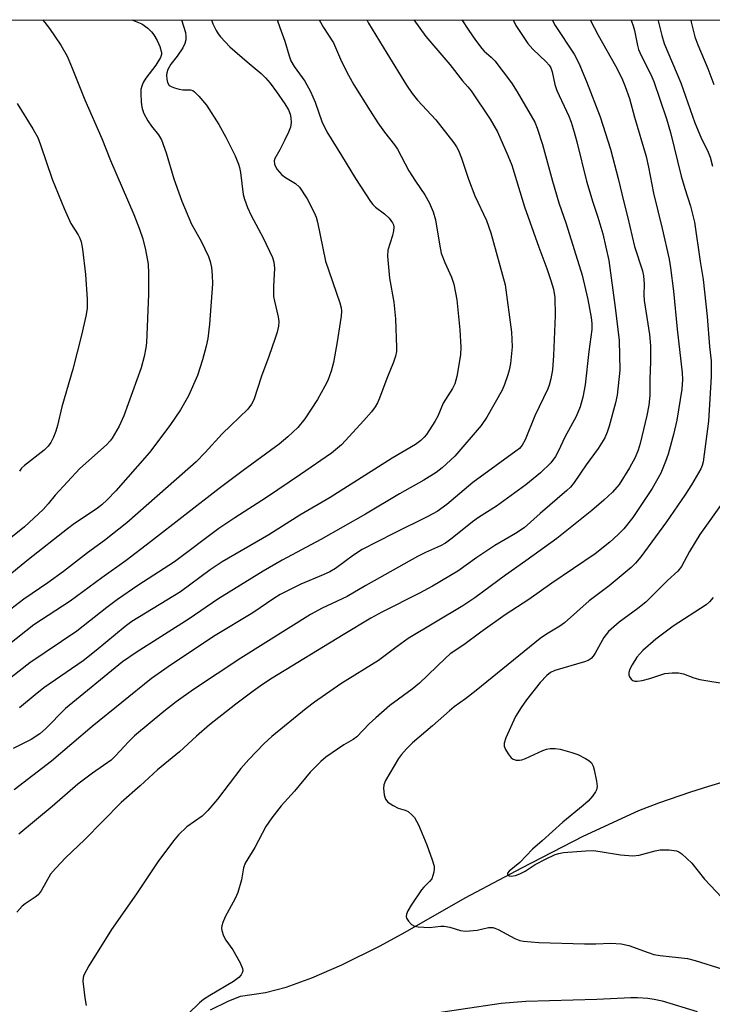
# Model space of a CAD drawing. Units: inches. Extents: x 1255770 to 1261770, y 581450 to 585451.
# Drawn here: x 1256481 to 1256637, y 585229 to 585451 of the extents above; entities that cross this region are included whole.
import ezdxf

# ---------------------------------------------------------------- set-up
doc = ezdxf.new("R2010")
doc.units = ezdxf.units.IN
doc.header["$MEASUREMENT"] = 0
for name, color, linetype in [('HYDRO-Single Line Stream', 4, 'Continuous'), ('NTRL-Trees', 3, 'Continuous'), ('Undefined', 1, 'Continuous')]:
    doc.layers.add(name, color=color, linetype=linetype)

msp = doc.modelspace()

# ---------------------------------------------------------------- linework, layer by layer
at = {"layer": 'HYDRO-Single Line Stream'}
msp.add_lwpolyline([(1256523.76, 585227.51), (1256527.74, 585229.52), (1256530.5, 585230.62), (1256536.18, 585231.47), (1256540.85, 585232.63), (1256546.61, 585234.72), (1256553.39, 585237.71), (1256561.98, 585241.97), (1256567.67, 585245.04), (1256581.19, 585252.75), (1256593.91, 585259.56), (1256607.76, 585266.63), (1256620.31, 585272.45), (1256624.79, 585274.18), (1256632.02, 585276.63), (1256636.11, 585277.92), (1256639.06, 585278.81)], dxfattribs=at)
at = {"layer": 'NTRL-Trees'}
msp.add_lwpolyline([(1255770.27, 584726.24), (1255770.3, 585147.39), (1255770.46, 585147.61), (1255826.01, 585222.2), (1255872.37, 585284.47), (1255893.26, 585310.18), (1255975.22, 585302.13), (1256081.37, 585298.79), (1256215.46, 585305.98), (1256277.72, 585319.15), (1256295.68, 585350.27), (1256302.86, 585419.71), (1256268.68, 585450.57), (1257481.99, 585450.44)], dxfattribs=at)
at = {"layer": 'Undefined'}
for points, elevation in [([(1256517.21, 585450.54), (1256518.11, 585447.65), (1256518.24, 585446.82), (1256518.21, 585446), (1256518.01, 585445.21), (1256517.5, 585444.23), (1256516.26, 585442.36), (1256514.83, 585440.52), (1256514.18, 585439.35), (1256513.94, 585438.61), (1256513.87, 585438.05), (1256513.9, 585437.19), (1256514.06, 585436.4), (1256514.46, 585435.78), (1256514.88, 585435.51), (1256515.63, 585435.2), (1256516.7, 585434.89), (1256517.51, 585434.75), (1256519.29, 585434.78), (1256519.76, 585434.62), (1256520.19, 585434.32), (1256521.17, 585433.31), (1256522.83, 585431.29), (1256525.64, 585426.94), (1256527.23, 585424.11), (1256528.31, 585422.01), (1256529.31, 585419.9), (1256530.04, 585418.05), (1256530.29, 585417.24), (1256530.5, 585416.16), (1256531.11, 585411.21), (1256531.42, 585410.13), (1256532.1, 585408.29), (1256532.94, 585406.49), (1256535.66, 585401.4), (1256537.73, 585396.98), (1256538.02, 585395.94), (1256538.19, 585394.61), (1256537.96, 585390.47), (1256537.98, 585388.24), (1256538.17, 585387.14), (1256539.04, 585383.61), (1256539.14, 585382.55), (1256539.06, 585381.52), (1256538.79, 585380.21), (1256538.35, 585378.83), (1256536.93, 585374.72), (1256535.26, 585370.26), (1256533.5, 585364.95), (1256533.02, 585363.93), (1256532.15, 585362.83), (1256526.4, 585357.25), (1256522.6, 585353.1), (1256520.5, 585350.99), (1256514.26, 585345.4), (1256504.9, 585337.25), (1256499.86, 585333.25), (1256496.04, 585330.5), (1256490.63, 585326.24), (1256487.08, 585323.71), (1256481.72, 585320.05), (1256473.81, 585314)], 664), ([(1256524.02, 585450.54), (1256524.32, 585449.64), (1256525.05, 585448.11), (1256525.49, 585447.38), (1256526.01, 585446.71), (1256528.15, 585444.46), (1256532.04, 585441.06), (1256535.16, 585438.46), (1256536.15, 585437.49), (1256537.2, 585436.24), (1256538.63, 585434.31), (1256540.5, 585431.64), (1256541.33, 585430.25), (1256541.74, 585429.26), (1256541.88, 585428.5), (1256541.91, 585427.43), (1256541.78, 585426.37), (1256541.38, 585425.26), (1256540.48, 585423.37), (1256539.39, 585421.22), (1256538.29, 585419.31), (1256538.15, 585418.8), (1256538.2, 585418.02), (1256538.38, 585417.53), (1256538.77, 585416.84), (1256539.84, 585415.66), (1256540.7, 585414.99), (1256542.91, 585413.69), (1256543.83, 585412.82), (1256545.59, 585410.2), (1256547.13, 585407.11), (1256547.57, 585406.06), (1256547.91, 585404.94), (1256549.72, 585396.18), (1256552.88, 585386.77), (1256553.18, 585385.64), (1256553.27, 585384.9), (1256553.22, 585383.81), (1256553.02, 585382.36), (1256552.32, 585378.02), (1256551.46, 585373.36), (1256550.98, 585371.38), (1256550.2, 585369.28), (1256549.57, 585368.01), (1256547.87, 585365.02), (1256545.05, 585360.68), (1256543.44, 585358.72), (1256541.19, 585356.59), (1256539.23, 585354.99), (1256531.1, 585349.02), (1256525.71, 585344.94), (1256510.26, 585332.94), (1256504.76, 585328.75), (1256499.27, 585324.86), (1256492.14, 585319.57), (1256483.98, 585314.29), (1256474.08, 585306.55)], 662), ([(1256485.89, 585450.55), (1256486.46, 585449.92), (1256487.51, 585448.59), (1256490, 585444.86), (1256491.43, 585442.34), (1256492.59, 585439.66), (1256495.42, 585432.53), (1256499.31, 585423.8), (1256501.26, 585418.88), (1256506.47, 585406.72), (1256507.77, 585403.4), (1256508.52, 585401.23), (1256509.15, 585398.72), (1256509.71, 585395.49), (1256509.81, 585393.45), (1256509.8, 585388.78), (1256509.35, 585377.79), (1256509.22, 585376.66), (1256508.84, 585374.69), (1256508.15, 585372.18), (1256504.26, 585361.35), (1256503.18, 585358.99), (1256501.63, 585356.32), (1256501.14, 585355.67), (1256500.31, 585354.83), (1256494.33, 585349.47), (1256488.79, 585343.44), (1256487.21, 585341.51), (1256486.05, 585340.27), (1256481.84, 585336.31), (1256475.72, 585331.45)], 668), ([(1256538.77, 585450.54), (1256539.36, 585448.81), (1256540.54, 585445.75), (1256541.47, 585442.43), (1256541.88, 585441.27), (1256542.61, 585439.99), (1256545, 585436.73), (1256546.3, 585434.43), (1256547.34, 585432.01), (1256548.89, 585427.65), (1256549.98, 585425.34), (1256553.32, 585420.01), (1256556.44, 585414.83), (1256559.81, 585409.64), (1256560.34, 585408.94), (1256560.93, 585408.35), (1256563, 585406.81), (1256564.02, 585405.86), (1256564.81, 585404.81), (1256565.01, 585404.35), (1256565.07, 585403.84), (1256565.01, 585403.04), (1256564.77, 585401.95), (1256563.76, 585398.69), (1256563.63, 585397.28), (1256564.08, 585392.34), (1256565.07, 585386.97), (1256565.46, 585383.22), (1256565.69, 585376.7), (1256565.65, 585375.81), (1256565.47, 585374.77), (1256565.04, 585373.44), (1256563.53, 585369.76), (1256561.85, 585365.35), (1256561.38, 585364.27), (1256560.88, 585363.37), (1256560.09, 585362.27), (1256558.35, 585360.26), (1256553.31, 585354.82), (1256551.01, 585352.93), (1256544.07, 585348.11), (1256536.37, 585342.96), (1256529.22, 585338.4), (1256525.63, 585335.98), (1256515.62, 585328.43), (1256507.4, 585323.12), (1256502.78, 585320), (1256500.37, 585318.19), (1256493.66, 585312.81), (1256483.04, 585305.7), (1256477.19, 585301.11)], 660), ([(1256506.14, 585450.54), (1256506.44, 585450.36), (1256508.32, 585449.64), (1256509.67, 585448.63), (1256510.47, 585447.84), (1256511, 585447.13), (1256511.76, 585445.87), (1256512.36, 585444.55), (1256512.71, 585443.21), (1256512.69, 585442.75), (1256512.47, 585442.03), (1256511.47, 585440.34), (1256509.16, 585437.37), (1256508.59, 585436.39), (1256508.26, 585435.63), (1256508.1, 585434.82), (1256508.06, 585433.98), (1256508.13, 585432), (1256508.28, 585430.9), (1256508.67, 585429.61), (1256509.63, 585427.8), (1256510.44, 585426.58), (1256512.06, 585424.65), (1256512.75, 585423.47), (1256513.74, 585420.55), (1256515.5, 585414.7), (1256517.31, 585409.67), (1256519.49, 585404.5), (1256521.68, 585400.68), (1256523.34, 585397.2), (1256523.7, 585396.11), (1256523.99, 585394.72), (1256524.13, 585393.05), (1256524.18, 585391.09), (1256523.57, 585382), (1256523.15, 585378.74), (1256522.79, 585377.02), (1256521.96, 585373.97), (1256520.83, 585370.42), (1256518.78, 585365.82), (1256516.99, 585362.68), (1256514.62, 585359.18), (1256509.99, 585353.11), (1256502.41, 585344.41), (1256500.48, 585342.39), (1256499.29, 585341.32), (1256497.96, 585340.33), (1256493.14, 585337.06), (1256491.52, 585335.86), (1256482.73, 585328.94), (1256477.34, 585324.57)], 666), ([(1256558.98, 585450.54), (1256559.4, 585449.81), (1256563.48, 585443), (1256567.95, 585435.83), (1256569.19, 585433.98), (1256570.45, 585432.47), (1256574.56, 585428.01), (1256578.58, 585422.81), (1256579.19, 585421.92), (1256579.65, 585421.08), (1256580.34, 585419.37), (1256581.94, 585414.65), (1256583.33, 585410.87), (1256585.94, 585405.37), (1256586.93, 585402.55), (1256590.16, 585390.86), (1256591.62, 585380.17), (1256591.76, 585376.86), (1256591.36, 585373.09), (1256591.08, 585371.64), (1256590.78, 585370.55), (1256590.05, 585368.43), (1256589.48, 585367.13), (1256586.02, 585361.02), (1256584.75, 585359.15), (1256578.8, 585352.23), (1256575.99, 585349.65), (1256574.59, 585348.57), (1256571.82, 585346.83), (1256566.36, 585343.75), (1256558.71, 585339.16), (1256548.66, 585333.45), (1256539.95, 585328.83), (1256535.62, 585326.33), (1256525.43, 585320.03), (1256518.94, 585315.64), (1256506.98, 585308.04), (1256503.95, 585305.95), (1256491.11, 585295.39), (1256486.58, 585290.86), (1256485.29, 585289.72), (1256483.38, 585288.42), (1256479.27, 585286.37)], 656), ([(1256569.62, 585450.54), (1256572.3, 585446.78), (1256577.74, 585440.48), (1256580.54, 585436.8), (1256581.8, 585435.44), (1256582.5, 585434.56), (1256586.81, 585428.13), (1256588.42, 585425.34), (1256590.8, 585419.98), (1256591.66, 585417.8), (1256594.51, 585408.41), (1256597.74, 585399.32), (1256599.55, 585394.54), (1256600.47, 585391.8), (1256601.04, 585389.88), (1256601.37, 585387.97), (1256601.48, 585383.95), (1256601.07, 585374.9), (1256600.82, 585371.68), (1256600.46, 585369.66), (1256600.07, 585368.25), (1256599.76, 585367.42), (1256596.9, 585361.37), (1256594.72, 585355.95), (1256594.03, 585354.7), (1256593.39, 585354.01), (1256582.92, 585346.35), (1256577.04, 585341.39), (1256574.82, 585339.8), (1256572.77, 585338.68), (1256565, 585334.86), (1256557.95, 585331.2), (1256556.03, 585329.98), (1256551.92, 585326.97), (1256550.68, 585326.23), (1256549.13, 585325.49), (1256544.12, 585323.39), (1256539.44, 585321.11), (1256538.03, 585320.22), (1256533.27, 585316.93), (1256524.85, 585311.87), (1256514.94, 585305.32), (1256510.43, 585302.14), (1256497.13, 585291.33), (1256487.91, 585283.55), (1256479.5, 585277.13)], 654), ([(1256548.24, 585450.54), (1256549.25, 585448.81), (1256551.51, 585445.35), (1256553.27, 585441.18), (1256554.84, 585438.1), (1256556.08, 585435.92), (1256559.75, 585430.01), (1256561.51, 585427.36), (1256563, 585425.24), (1256565.26, 585422.4), (1256565.95, 585421.43), (1256568.45, 585416.52), (1256569.97, 585414.17), (1256572.11, 585411.1), (1256573.06, 585409.42), (1256573.95, 585407.28), (1256574.49, 585405.46), (1256575.36, 585400.03), (1256575.78, 585398.01), (1256576.59, 585395.85), (1256578.09, 585392.54), (1256578.61, 585391.01), (1256579.26, 585387.45), (1256579.99, 585380.72), (1256580.15, 585376.84), (1256580.09, 585375.06), (1256579.27, 585370.22), (1256578.86, 585368.56), (1256578.33, 585367.47), (1256576.2, 585364.17), (1256574.99, 585361.3), (1256574.3, 585360.05), (1256572.45, 585357.16), (1256571.93, 585356.51), (1256571.14, 585355.75), (1256569.97, 585354.91), (1256564.71, 585351.83), (1256550.72, 585342.92), (1256543.91, 585338.93), (1256536.95, 585334.55), (1256526.39, 585328.47), (1256523.69, 585326.65), (1256517.03, 585321.71), (1256506.06, 585314.99), (1256504.56, 585313.85), (1256498.03, 585308.45), (1256495.1, 585306.14), (1256486.2, 585300.07), (1256484.24, 585298.53), (1256480.75, 585295.59)], 658), ([(1256480.19, 585431.66), (1256483.72, 585426), (1256484.82, 585424.05), (1256485.48, 585422.41), (1256488.11, 585414.65), (1256490.81, 585408.05), (1256492.3, 585404.68), (1256493.95, 585402.1), (1256494.35, 585401.34), (1256494.6, 585400.56), (1256494.9, 585398.91), (1256495.62, 585393.2), (1256495.98, 585387.58), (1256495.96, 585385.51), (1256495.66, 585383.78), (1256494.72, 585379.49), (1256492.72, 585371.88), (1256490.27, 585363.33), (1256489.29, 585359.14), (1256488.89, 585357.85), (1256488.36, 585356.56), (1256487.76, 585355.32), (1256487.2, 585354.5), (1256486.26, 585353.59), (1256481.84, 585350.14), (1256481.2, 585349.54), (1256480.69, 585348.89)], 670)]:
    msp.add_lwpolyline(points, dxfattribs=dict(at, elevation=elevation))
for points in [[(1256591.99, 585450.53, 650), (1256592.59, 585449.25, 650), (1256595.26, 585445.19, 650), (1256596.43, 585443.9, 650), (1256599.43, 585441.08, 650), (1256600.1, 585440.29, 650), (1256600.46, 585439.7, 650), (1256600.79, 585438.79, 650), (1256601.38, 585436, 650), (1256601.81, 585434.61, 650), (1256604.52, 585428.81, 650), (1256605.06, 585427.45, 650), (1256605.76, 585425.26, 650), (1256606.36, 585423.07, 650), (1256608.5, 585414.16, 650), (1256609.93, 585409.49, 650), (1256611.09, 585406.07, 650), (1256612.16, 585402.34, 650), (1256613.52, 585396.31, 650), (1256615, 585385.72, 650), (1256615.91, 585378.29, 650), (1256616, 585371.61, 650), (1256615.41, 585366.01, 650), (1256615.05, 585364.3, 650), (1256613.63, 585359.01, 650), (1256613.18, 585357.66, 650), (1256612.62, 585356.4, 650), (1256611.15, 585354, 650), (1256608.47, 585350.31, 650), (1256605.75, 585346.32, 650), (1256604.88, 585345.3, 650), (1256604.06, 585344.51, 650), (1256598.06, 585339.34, 650), (1256594.49, 585336.13, 650), (1256592.51, 585334.83, 650), (1256587.83, 585332.15, 650), (1256583.81, 585329.41, 650), (1256579.5, 585326.34, 650), (1256573.82, 585322.95, 650), (1256570.88, 585321.39, 650), (1256562.4, 585317.12, 650), (1256559.91, 585315.73, 650), (1256553.63, 585312.01, 650), (1256537.67, 585302.24, 650), (1256535.49, 585300.81, 650), (1256533.38, 585299.3, 650), (1256529.45, 585296.38, 650), (1256523.54, 585291.71, 650), (1256520.58, 585289.2, 650), (1256516.79, 585285.66, 650), (1256511.82, 585281.6, 650), (1256507.94, 585278, 650), (1256503.63, 585274.21, 650), (1256495.33, 585265.84, 650), (1256491.18, 585261.88, 650), (1256488.83, 585259.41, 650), (1256487.74, 585258.11, 650), (1256485.57, 585254.38, 650), (1256484.89, 585253.47, 650), (1256484.23, 585252.9, 650), (1256481.99, 585251.42, 650), (1256481.3, 585250.86, 650), (1256480.09, 585249.56, 650)], [(1256580.42, 585450.54, 652), (1256581.98, 585448.11, 652), (1256583.48, 585445.95, 652), (1256584.89, 585444.11, 652), (1256585.47, 585443.47, 652), (1256587.01, 585442.14, 652), (1256587.84, 585441.28, 652), (1256591.6, 585436.34, 652), (1256592.9, 585434.33, 652), (1256596.87, 585427.52, 652), (1256597.4, 585426.17, 652), (1256598.56, 585422.45, 652), (1256600.86, 585414.17, 652), (1256602.29, 585409.35, 652), (1256603.91, 585404.62, 652), (1256607.53, 585393.03, 652), (1256608.81, 585387.56, 652), (1256609.59, 585383.47, 652), (1256609.73, 585382.14, 652), (1256609.7, 585380.82, 652), (1256609.01, 585375.81, 652), (1256608.19, 585368.32, 652), (1256607.7, 585365.57, 652), (1256607.06, 585363.35, 652), (1256606.2, 585361.16, 652), (1256603.63, 585356.56, 652), (1256602.21, 585353.45, 652), (1256601.51, 585352.16, 652), (1256600.5, 585350.75, 652), (1256598.13, 585348.52, 652), (1256594.86, 585345.82, 652), (1256589.88, 585342.19, 652), (1256588.19, 585341.01, 652), (1256584.19, 585338.46, 652), (1256582.81, 585337.48, 652), (1256578.25, 585333.75, 652), (1256576.72, 585332.62, 652), (1256575.62, 585332.03, 652), (1256572.25, 585330.55, 652), (1256570.44, 585329.64, 652), (1256558.81, 585323.12, 652), (1256554.54, 585320.62, 652), (1256548.93, 585317.99, 652), (1256546.32, 585316.6, 652), (1256530.58, 585306.76, 652), (1256519.95, 585299.67, 652), (1256516.04, 585296.92, 652), (1256513.25, 585294.72, 652), (1256506.66, 585289.27, 652), (1256505.28, 585287.94, 652), (1256502.37, 585284.75, 652), (1256501.37, 585283.8, 652), (1256497.17, 585280.85, 652), (1256493.87, 585278.36, 652), (1256488.11, 585273.31, 652), (1256480.56, 585267.08, 652)], [(1256600.77, 585450.53, 648), (1256601.48, 585449.27, 648), (1256605.73, 585442.8, 648), (1256606.77, 585440.81, 648), (1256608.53, 585436.63, 648), (1256611.6, 585428.68, 648), (1256613.94, 585421.42, 648), (1256615.64, 585414.81, 648), (1256616.9, 585409.46, 648), (1256617.78, 585406.25, 648), (1256619.35, 585399.51, 648), (1256621.1, 585393.99, 648), (1256621.37, 585392.89, 648), (1256621.53, 585391.02, 648), (1256621.45, 585388.57, 648), (1256621.52, 585387.31, 648), (1256622.74, 585379.66, 648), (1256622.96, 585377.1, 648), (1256622.97, 585373.52, 648), (1256622.79, 585369.64, 648), (1256622.75, 585365.93, 648), (1256622.58, 585363.73, 648), (1256622.14, 585361.44, 648), (1256620.61, 585355.08, 648), (1256620.17, 585353.58, 648), (1256619.46, 585351.98, 648), (1256618.23, 585349.59, 648), (1256615.87, 585345.86, 648), (1256614.34, 585344.12, 648), (1256612.42, 585342.35, 648), (1256609.68, 585340.05, 648), (1256601.79, 585333.74, 648), (1256594.87, 585328.68, 648), (1256590.27, 585325.44, 648), (1256583.35, 585320.34, 648), (1256580.63, 585318.52, 648), (1256568.28, 585311.15, 648), (1256565.8, 585309.41, 648), (1256561.61, 585306.21, 648), (1256553.12, 585300.95, 648), (1256547.23, 585296.86, 648), (1256545.35, 585295.45, 648), (1256537.62, 585289.1, 648), (1256535.8, 585287.46, 648), (1256532.44, 585283.96, 648), (1256530.6, 585281.89, 648), (1256525.38, 585274.99, 648), (1256523.19, 585272.43, 648), (1256521.85, 585271.18, 648), (1256518.46, 585268.75, 648), (1256516.53, 585266.93, 648), (1256515.41, 585265.58, 648), (1256511.86, 585260.89, 648), (1256507.05, 585253.65, 648), (1256501.44, 585245.67, 648), (1256496.32, 585237.43, 648), (1256495.22, 585235.38, 648), (1256495.05, 585234.84, 648), (1256495, 585234, 648), (1256495.42, 585230.22, 648), (1256495.75, 585228.52, 648)], [(1256609.34, 585450.53, 646), (1256611.17, 585447.05, 646), (1256615.06, 585440.18, 646), (1256616.44, 585437.4, 646), (1256617.23, 585435.54, 646), (1256618.18, 585432.81, 646), (1256619.32, 585428.62, 646), (1256621.94, 585419.74, 646), (1256622.48, 585417.36, 646), (1256623.58, 585411.51, 646), (1256625.58, 585403.52, 646), (1256627.15, 585396.64, 646), (1256627.48, 585394.7, 646), (1256628.14, 585389.39, 646), (1256628.97, 585380.87, 646), (1256630.05, 585371.05, 646), (1256630.14, 585369.51, 646), (1256630, 585367.34, 646), (1256628.84, 585360.34, 646), (1256628.12, 585357.17, 646), (1256626.89, 585352.7, 646), (1256626.35, 585351.06, 646), (1256625.24, 585348.43, 646), (1256623.32, 585344.97, 646), (1256618.99, 585338.45, 646), (1256616.94, 585335.91, 646), (1256615.62, 585334.58, 646), (1256613.74, 585332.87, 646), (1256610.5, 585330.28, 646), (1256600.66, 585323.68, 646), (1256595.53, 585319.97, 646), (1256590.2, 585316.5, 646), (1256584.73, 585312.64, 646), (1256580.85, 585309.78, 646), (1256577.81, 585307.76, 646), (1256576.7, 585306.77, 646), (1256570.85, 585301.1, 646), (1256569.22, 585299.79, 646), (1256564.18, 585296.06, 646), (1256561.04, 585293.35, 646), (1256559.54, 585291.96, 646), (1256556.76, 585289.02, 646), (1256555.95, 585288.42, 646), (1256553.82, 585287.22, 646), (1256552.36, 585286.27, 646), (1256549.74, 585284.44, 646), (1256548.64, 585283.51, 646), (1256546.23, 585281.07, 646), (1256542.67, 585276.8, 646), (1256539.73, 585273.47, 646), (1256537.58, 585270.8, 646), (1256536.27, 585268.87, 646), (1256533.73, 585264.1, 646), (1256531.56, 585260.58, 646), (1256531.2, 585259.55, 646), (1256530.72, 585256.84, 646), (1256529.93, 585253.99, 646), (1256529.33, 585252.65, 646), (1256527.09, 585248.49, 646), (1256526.56, 585247.23, 646), (1256526.32, 585246.46, 646), (1256526.25, 585245.94, 646), (1256526.29, 585245.44, 646), (1256526.68, 585244.18, 646), (1256527.23, 585243.21, 646), (1256528.8, 585241.06, 646), (1256530.42, 585238.16, 646), (1256530.98, 585236.84, 646), (1256531.03, 585236.33, 646), (1256530.9, 585235.88, 646), (1256530.65, 585235.45, 646), (1256530.13, 585234.84, 646), (1256528.97, 585233.89, 646), (1256523.61, 585230.78, 646), (1256522.19, 585229.84, 646), (1256521.28, 585229.1, 646), (1256518.74, 585226.64, 646)], [(1256618.47, 585450.53, 644), (1256618.63, 585450.26, 644), (1256619.04, 585449.21, 644), (1256619.34, 585448.16, 644), (1256620, 585444.78, 644), (1256620.26, 585443.82, 644), (1256620.83, 585442.54, 644), (1256623.03, 585438.25, 644), (1256623.72, 585436.68, 644), (1256626.54, 585428.24, 644), (1256627.44, 585425.15, 644), (1256629.88, 585415.32, 644), (1256630.65, 585412.58, 644), (1256631.93, 585408.53, 644), (1256632.83, 585404.95, 644), (1256634.14, 585396.09, 644), (1256634.82, 585392.04, 644), (1256635.72, 585383.72, 644), (1256636.24, 585376.94, 644), (1256636.62, 585373.71, 644), (1256636.63, 585370.19, 644), (1256635.98, 585360.12, 644), (1256634.84, 585350.95, 644), (1256634.61, 585350.16, 644), (1256634.27, 585349.38, 644), (1256632.15, 585345.81, 644), (1256630.65, 585343.45, 644), (1256626.54, 585337.47, 644), (1256620.73, 585329.58, 644), (1256619.52, 585328.13, 644), (1256618.55, 585327.15, 644), (1256613.65, 585323.06, 644), (1256609.11, 585319.64, 644), (1256603.53, 585314.7, 644), (1256602.5, 585313.97, 644), (1256599.53, 585312.19, 644), (1256598.09, 585311.19, 644), (1256583.67, 585299.47, 644), (1256581.22, 585297.59, 644), (1256578.7, 585295.82, 644), (1256577.6, 585294.91, 644), (1256573.82, 585291.51, 644), (1256569.33, 585287.71, 644), (1256567.93, 585286.32, 644), (1256566.83, 585285.06, 644), (1256566.16, 585284.16, 644), (1256563.19, 585279.19, 644), (1256562.82, 585278.19, 644), (1256562.72, 585277.4, 644), (1256562.88, 585276, 644), (1256563.24, 585274.96, 644), (1256563.75, 585274.33, 644), (1256564.97, 585273.53, 644), (1256566.05, 585273, 644), (1256567.64, 585272.48, 644), (1256568.28, 585272.18, 644), (1256569.16, 585271.5, 644), (1256569.72, 585270.89, 644), (1256570.63, 585269.2, 644), (1256572.54, 585264.71, 644), (1256573.76, 585261.35, 644), (1256574.14, 585259.92, 644), (1256574.17, 585259.37, 644), (1256574.09, 585258.57, 644), (1256573.9, 585257.78, 644), (1256573.62, 585257.04, 644), (1256573.16, 585256.41, 644), (1256571.83, 585255.18, 644), (1256571.29, 585254.56, 644), (1256569.02, 585251.09, 644), (1256568.26, 585249.83, 644), (1256567.93, 585249.08, 644), (1256567.86, 585248.59, 644), (1256567.97, 585248.15, 644), (1256568.37, 585247.51, 644), (1256569.09, 585246.76, 644), (1256569.77, 585246.37, 644), (1256570.58, 585246.2, 644), (1256573.16, 585246.09, 644), (1256575.69, 585246.4, 644), (1256576.46, 585246.41, 644), (1256577.73, 585246.17, 644), (1256580.12, 585245.42, 644), (1256581.24, 585245.27, 644), (1256583.88, 585245.5, 644), (1256586.4, 585246.06, 644), (1256587.38, 585246.06, 644), (1256587.84, 585245.97, 644), (1256588.62, 585245.66, 644), (1256592.39, 585243.6, 644), (1256593.47, 585243.18, 644), (1256594.31, 585243, 644), (1256597.78, 585242.72, 644), (1256608.06, 585242.42, 644), (1256610.65, 585242.4, 644), (1256613.99, 585242.55, 644), (1256616.32, 585242.42, 644), (1256618.04, 585242.01, 644), (1256622.39, 585240.43, 644), (1256623.72, 585240.02, 644), (1256625.15, 585239.79, 644), (1256631.26, 585239.07, 644), (1256632.99, 585238.62, 644), (1256639.21, 585236.73, 644)], [(1256624.64, 585450.53, 642), (1256624.7, 585450.33, 642), (1256625.52, 585447.02, 642), (1256626.05, 585445.24, 642), (1256629.75, 585436.31, 642), (1256632.95, 585427.32, 642), (1256634.25, 585424.11, 642), (1256635.92, 585420.71, 642), (1256636.39, 585419.58, 642), (1256636.9, 585417.61, 642)], [(1256632.02, 585450.53, 640), (1256632.11, 585450.03, 640), (1256632.94, 585446.74, 640), (1256633.63, 585444.93, 640), (1256635.87, 585439.61, 640), (1256637.24, 585435.99, 640)], [(1256639.49, 585342.2, 642), (1256634.09, 585334.58, 642), (1256631.7, 585330.8, 642), (1256629.89, 585327.41, 642), (1256629.08, 585326.36, 642), (1256626.77, 585324.21, 642), (1256621.85, 585319.36, 642), (1256620.11, 585317.95, 642), (1256615.91, 585314.89, 642), (1256613.5, 585312.73, 642), (1256612.39, 585311.38, 642), (1256610.5, 585307.88, 642), (1256610.05, 585307.24, 642), (1256609.53, 585306.69, 642), (1256608.87, 585306.26, 642), (1256608.08, 585305.95, 642), (1256601.35, 585303.99, 642), (1256600.39, 585303.52, 642), (1256599.57, 585302.87, 642), (1256598.05, 585301.26, 642), (1256594.95, 585297.37, 642), (1256593.76, 585295.66, 642), (1256592.49, 585293.63, 642), (1256590.31, 585288.83, 642), (1256589.94, 585287.59, 642), (1256589.96, 585286.95, 642), (1256590.24, 585286.16, 642), (1256590.83, 585285.17, 642), (1256591.56, 585284.3, 642), (1256591.99, 585284.03, 642), (1256592.69, 585283.81, 642), (1256593.43, 585283.75, 642), (1256593.95, 585283.84, 642), (1256594.74, 585284.13, 642), (1256598.67, 585285.95, 642), (1256599.48, 585286.22, 642), (1256600.31, 585286.37, 642), (1256601.45, 585286.37, 642), (1256602.59, 585286.22, 642), (1256605.24, 585285.54, 642), (1256606.54, 585285.02, 642), (1256608.32, 585284.13, 642), (1256609.03, 585283.71, 642), (1256609.61, 585283.18, 642), (1256609.98, 585282.45, 642), (1256610.22, 585281.62, 642), (1256610.77, 585279.01, 642), (1256610.88, 585277.87, 642), (1256610.75, 585277.13, 642), (1256610.52, 585276.62, 642), (1256609.86, 585275.66, 642), (1256608.9, 585274.54, 642), (1256607.79, 585273.56, 642), (1256603.15, 585269.84, 642), (1256598.53, 585265.61, 642), (1256596.33, 585263.75, 642), (1256593.48, 585260.69, 642), (1256591.08, 585258.79, 642), (1256590.72, 585258.31, 642), (1256590.72, 585258.03, 642), (1256591.11, 585257.73, 642), (1256591.54, 585257.68, 642), (1256592.54, 585257.83, 642), (1256593.52, 585258.14, 642), (1256594.72, 585258.75, 642), (1256596.97, 585260.29, 642), (1256599.26, 585261.48, 642), (1256601.47, 585262.5, 642), (1256602.28, 585262.75, 642), (1256603.31, 585262.95, 642), (1256608.34, 585263.36, 642), (1256610.12, 585263.4, 642), (1256611.57, 585263.23, 642), (1256616.21, 585262.43, 642), (1256618.99, 585262.25, 642), (1256620.38, 585262.38, 642), (1256624.02, 585263.37, 642), (1256625.15, 585263.59, 642), (1256627.14, 585263.59, 642), (1256628.79, 585263.34, 642), (1256629.29, 585263.13, 642), (1256629.96, 585262.66, 642), (1256632.24, 585260.56, 642), (1256635.08, 585256.99, 642), (1256639.05, 585252.85, 642)], [(1256637.05, 585320.43, 640), (1256636.27, 585319.46, 640), (1256635.5, 585318.76, 640), (1256628.07, 585313.93, 640), (1256624.16, 585311.04, 640), (1256621.21, 585308.5, 640), (1256619.83, 585306.98, 640), (1256618.8, 585305.26, 640), (1256618.31, 585304.25, 640), (1256618.06, 585303.5, 640), (1256618.03, 585303.01, 640), (1256618.17, 585302.57, 640), (1256618.59, 585301.99, 640), (1256618.96, 585301.71, 640), (1256619.42, 585301.56, 640), (1256619.94, 585301.55, 640), (1256621.05, 585301.75, 640), (1256622.75, 585302.2, 640), (1256626.13, 585303.29, 640), (1256627.83, 585303.47, 640), (1256629.25, 585303.46, 640), (1256630.34, 585303.22, 640), (1256632.72, 585302.34, 640), (1256634.05, 585301.96, 640), (1256640.89, 585300.79, 640)], [(1256571.12, 585226.32, 646), (1256589.29, 585229.02, 646), (1256594.86, 585229.5, 646), (1256610.87, 585229.91, 646), (1256618.53, 585230.35, 646), (1256619.97, 585230.34, 646), (1256622.32, 585230.15, 646), (1256623.73, 585229.95, 646), (1256625.57, 585229.55, 646), (1256633.44, 585227.19, 646)]]:
    msp.add_polyline3d(points, dxfattribs=at)

doc.saveas('drawing.dxf')
